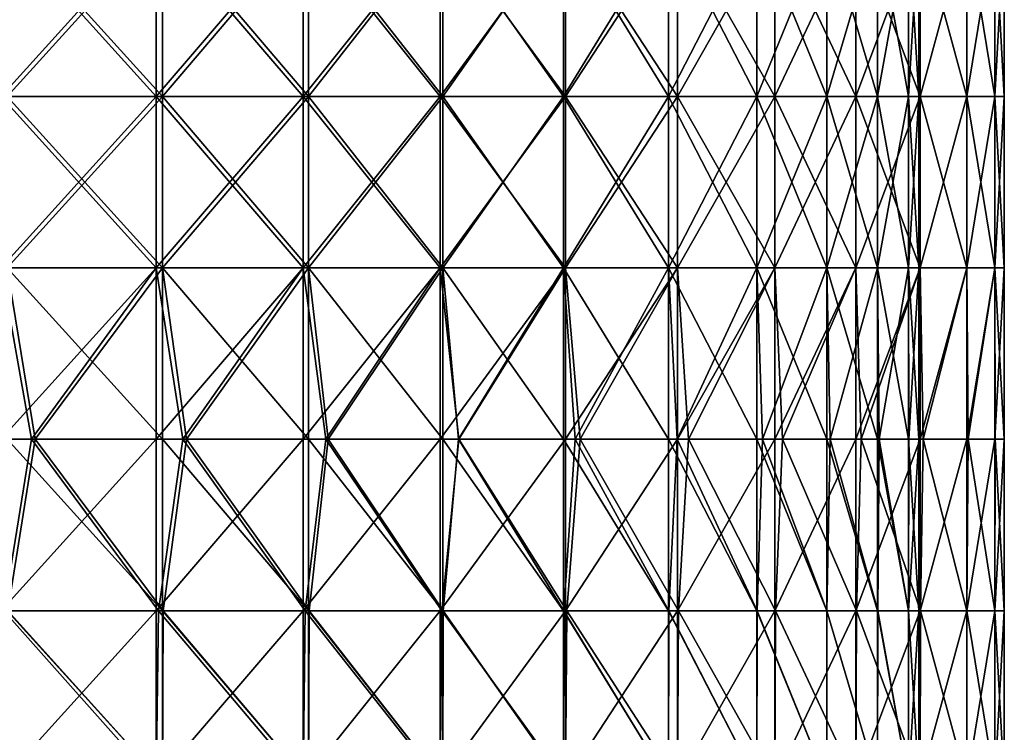
# Model space of a CAD drawing. Units: millimetres. Extents: x -35 to 35, y -754 to 140.
# Drawn here: x 12 to 35, y -62 to -46 of the extents above; entities that cross this region are included whole.
import ezdxf

# ---------------------------------------------------------------- set-up
doc = ezdxf.new("R2010")
doc.units = ezdxf.units.MM
doc.header["$LTSCALE"] = 6.378026
for name, color, linetype in [('3', 7, 'CONTINUOUS'), ('4', 7, 'CONTINUOUS'), ('5', 7, 'CONTINUOUS'), ('6', 7, 'CONTINUOUS')]:
    doc.layers.add(name, color=color, linetype=linetype)

msp = doc.modelspace()

# ---------------------------------------------------------------- linework, layer by layer
at = {"layer": '3', "color": 7, "linetype": 'CONTINUOUS', "true_color": 0xaab4c3}
for points in [[(15.186, -47.412, -31.534), (11.56, -47.412, -33.036), (15.186, -43.408, -31.534), (15.186, -47.412, -31.534)], [(15.186, -43.408, -31.534), (11.56, -47.412, -33.036), (11.56, -43.408, -33.036), (15.186, -43.408, -31.534)], [(18.621, -47.412, -29.635), (15.186, -47.412, -31.534), (18.621, -43.408, -29.635), (18.621, -47.412, -29.635)], [(18.621, -43.408, -29.635), (15.186, -47.412, -31.534), (15.186, -43.408, -31.534), (18.621, -43.408, -29.635)], [(21.822, -47.412, -27.364), (18.621, -47.412, -29.635), (21.822, -43.408, -27.364), (21.822, -47.412, -27.364)], [(21.822, -43.408, -27.364), (18.621, -47.412, -29.635), (18.621, -43.408, -29.635), (21.822, -43.408, -27.364)], [(24.749, -47.412, -24.749), (21.822, -47.412, -27.364), (24.749, -43.408, -24.749), (24.749, -47.412, -24.749)], [(24.749, -43.408, -24.749), (21.822, -47.412, -27.364), (21.822, -43.408, -27.364), (24.749, -43.408, -24.749)], [(27.364, -47.412, -21.822), (24.749, -47.412, -24.749), (27.364, -43.408, -21.822), (27.364, -47.412, -21.822)], [(27.364, -43.408, -21.822), (24.749, -47.412, -24.749), (24.749, -43.408, -24.749), (27.364, -43.408, -21.822)], [(29.635, -47.412, -18.621), (27.364, -47.412, -21.822), (29.635, -43.408, -18.621), (29.635, -47.412, -18.621)], [(29.635, -43.408, -18.621), (27.364, -47.412, -21.822), (27.364, -43.408, -21.822), (29.635, -43.408, -18.621)], [(31.534, -47.412, -15.186), (29.635, -47.412, -18.621), (31.534, -43.408, -15.186), (31.534, -47.412, -15.186)], [(31.534, -43.408, -15.186), (29.635, -47.412, -18.621), (29.635, -43.408, -18.621), (31.534, -43.408, -15.186)], [(33.036, -47.412, -11.56), (31.534, -47.412, -15.186), (33.036, -43.408, -11.56), (33.036, -47.412, -11.56)], [(33.036, -43.408, -11.56), (31.534, -47.412, -15.186), (31.534, -43.408, -15.186), (33.036, -43.408, -11.56)], [(34.122, -47.412, -7.788), (33.036, -47.412, -11.56), (34.122, -43.408, -7.788), (34.122, -47.412, -7.788)], [(34.122, -43.408, -7.788), (33.036, -47.412, -11.56), (33.036, -43.408, -11.56), (34.122, -43.408, -7.788)], [(34.78, -47.412, -3.919), (34.122, -47.412, -7.788), (34.78, -43.408, -3.919), (34.78, -47.412, -3.919)], [(34.78, -43.408, -3.919), (34.122, -47.412, -7.788), (34.122, -43.408, -7.788), (34.78, -43.408, -3.919)], [(35, -47.412), (34.78, -47.412, -3.919), (35, -43.408), (35, -47.412)], [(35, -43.408), (34.78, -47.412, -3.919), (34.78, -43.408, -3.919), (35, -43.408)], [(15.186, -51.416, -31.534), (11.56, -51.416, -33.036), (15.186, -47.412, -31.534), (15.186, -51.416, -31.534)], [(15.186, -47.412, -31.534), (11.56, -51.416, -33.036), (11.56, -47.412, -33.036), (15.186, -47.412, -31.534)], [(18.621, -51.416, -29.635), (15.186, -51.416, -31.534), (18.621, -47.412, -29.635), (18.621, -51.416, -29.635)], [(18.621, -47.412, -29.635), (15.186, -51.416, -31.534), (15.186, -47.412, -31.534), (18.621, -47.412, -29.635)], [(21.822, -51.416, -27.364), (18.621, -51.416, -29.635), (21.822, -47.412, -27.364), (21.822, -51.416, -27.364)], [(21.822, -47.412, -27.364), (18.621, -51.416, -29.635), (18.621, -47.412, -29.635), (21.822, -47.412, -27.364)], [(24.749, -51.416, -24.749), (21.822, -51.416, -27.364), (24.749, -47.412, -24.749), (24.749, -51.416, -24.749)], [(24.749, -47.412, -24.749), (21.822, -51.416, -27.364), (21.822, -47.412, -27.364), (24.749, -47.412, -24.749)], [(27.364, -51.416, -21.822), (24.749, -51.416, -24.749), (27.364, -47.412, -21.822), (27.364, -51.416, -21.822)], [(27.364, -47.412, -21.822), (24.749, -51.416, -24.749), (24.749, -47.412, -24.749), (27.364, -47.412, -21.822)], [(29.635, -51.416, -18.621), (27.364, -51.416, -21.822), (29.635, -47.412, -18.621), (29.635, -51.416, -18.621)], [(29.635, -47.412, -18.621), (27.364, -51.416, -21.822), (27.364, -47.412, -21.822), (29.635, -47.412, -18.621)], [(31.534, -51.416, -15.186), (29.635, -51.416, -18.621), (31.534, -47.412, -15.186), (31.534, -51.416, -15.186)], [(31.534, -47.412, -15.186), (29.635, -51.416, -18.621), (29.635, -47.412, -18.621), (31.534, -47.412, -15.186)], [(33.036, -51.416, -11.56), (31.534, -51.416, -15.186), (33.036, -47.412, -11.56), (33.036, -51.416, -11.56)], [(33.036, -47.412, -11.56), (31.534, -51.416, -15.186), (31.534, -47.412, -15.186), (33.036, -47.412, -11.56)], [(34.122, -51.416, -7.788), (33.036, -51.416, -11.56), (34.122, -47.412, -7.788), (34.122, -51.416, -7.788)], [(34.122, -47.412, -7.788), (33.036, -51.416, -11.56), (33.036, -47.412, -11.56), (34.122, -47.412, -7.788)], [(34.78, -51.416, -3.919), (34.122, -51.416, -7.788), (34.78, -47.412, -3.919), (34.78, -51.416, -3.919)], [(34.78, -47.412, -3.919), (34.122, -51.416, -7.788), (34.122, -47.412, -7.788), (34.78, -47.412, -3.919)], [(35, -51.416), (34.78, -51.416, -3.919), (35, -47.412), (35, -51.416)], [(35, -47.412), (34.78, -51.416, -3.919), (34.78, -47.412, -3.919), (35, -47.412)], [(15.186, -55.42, -31.534), (11.56, -55.42, -33.036), (15.186, -51.416, -31.534), (15.186, -55.42, -31.534)], [(15.186, -51.416, -31.534), (11.56, -55.42, -33.036), (11.56, -51.416, -33.036), (15.186, -51.416, -31.534)], [(18.621, -55.42, -29.635), (15.186, -55.42, -31.534), (18.621, -51.416, -29.635), (18.621, -55.42, -29.635)], [(18.621, -51.416, -29.635), (15.186, -55.42, -31.534), (15.186, -51.416, -31.534), (18.621, -51.416, -29.635)], [(21.822, -55.42, -27.364), (18.621, -55.42, -29.635), (21.822, -51.416, -27.364), (21.822, -55.42, -27.364)], [(21.822, -51.416, -27.364), (18.621, -55.42, -29.635), (18.621, -51.416, -29.635), (21.822, -51.416, -27.364)], [(24.749, -55.42, -24.749), (21.822, -55.42, -27.364), (24.749, -51.416, -24.749), (24.749, -55.42, -24.749)], [(24.749, -51.416, -24.749), (21.822, -55.42, -27.364), (21.822, -51.416, -27.364), (24.749, -51.416, -24.749)], [(27.364, -55.42, -21.822), (24.749, -55.42, -24.749), (27.364, -51.416, -21.822), (27.364, -55.42, -21.822)], [(27.364, -51.416, -21.822), (24.749, -55.42, -24.749), (24.749, -51.416, -24.749), (27.364, -51.416, -21.822)], [(29.635, -55.42, -18.621), (27.364, -55.42, -21.822), (29.635, -51.416, -18.621), (29.635, -55.42, -18.621)], [(29.635, -51.416, -18.621), (27.364, -55.42, -21.822), (27.364, -51.416, -21.822), (29.635, -51.416, -18.621)], [(31.534, -55.42, -15.186), (29.635, -55.42, -18.621), (31.534, -51.416, -15.186), (31.534, -55.42, -15.186)], [(31.534, -51.416, -15.186), (29.635, -55.42, -18.621), (29.635, -51.416, -18.621), (31.534, -51.416, -15.186)], [(33.036, -55.42, -11.56), (31.534, -55.42, -15.186), (33.036, -51.416, -11.56), (33.036, -55.42, -11.56)], [(33.036, -51.416, -11.56), (31.534, -55.42, -15.186), (31.534, -51.416, -15.186), (33.036, -51.416, -11.56)], [(34.122, -55.42, -7.788), (33.036, -55.42, -11.56), (34.122, -51.416, -7.788), (34.122, -55.42, -7.788)], [(34.122, -51.416, -7.788), (33.036, -55.42, -11.56), (33.036, -51.416, -11.56), (34.122, -51.416, -7.788)], [(34.78, -55.42, -3.919), (34.122, -55.42, -7.788), (34.78, -51.416, -3.919), (34.78, -55.42, -3.919)], [(34.78, -51.416, -3.919), (34.122, -55.42, -7.788), (34.122, -51.416, -7.788), (34.78, -51.416, -3.919)], [(35, -55.42), (34.78, -55.42, -3.919), (35, -51.416), (35, -55.42)], [(35, -51.416), (34.78, -55.42, -3.919), (34.78, -51.416, -3.919), (35, -51.416)], [(15.186, -59.424, -31.534), (11.56, -59.424, -33.036), (15.186, -55.42, -31.534), (15.186, -59.424, -31.534)], [(15.186, -55.42, -31.534), (11.56, -59.424, -33.036), (11.56, -55.42, -33.036), (15.186, -55.42, -31.534)], [(18.621, -59.424, -29.635), (15.186, -59.424, -31.534), (18.621, -55.42, -29.635), (18.621, -59.424, -29.635)], [(18.621, -55.42, -29.635), (15.186, -59.424, -31.534), (15.186, -55.42, -31.534), (18.621, -55.42, -29.635)], [(21.822, -59.424, -27.364), (18.621, -59.424, -29.635), (21.822, -55.42, -27.364), (21.822, -59.424, -27.364)], [(21.822, -55.42, -27.364), (18.621, -59.424, -29.635), (18.621, -55.42, -29.635), (21.822, -55.42, -27.364)], [(24.749, -59.424, -24.749), (21.822, -59.424, -27.364), (24.749, -55.42, -24.749), (24.749, -59.424, -24.749)], [(24.749, -55.42, -24.749), (21.822, -59.424, -27.364), (21.822, -55.42, -27.364), (24.749, -55.42, -24.749)], [(27.364, -59.424, -21.822), (24.749, -59.424, -24.749), (27.364, -55.42, -21.822), (27.364, -59.424, -21.822)], [(27.364, -55.42, -21.822), (24.749, -59.424, -24.749), (24.749, -55.42, -24.749), (27.364, -55.42, -21.822)], [(29.635, -59.424, -18.621), (27.364, -59.424, -21.822), (29.635, -55.42, -18.621), (29.635, -59.424, -18.621)], [(29.635, -55.42, -18.621), (27.364, -59.424, -21.822), (27.364, -55.42, -21.822), (29.635, -55.42, -18.621)], [(31.534, -59.424, -15.186), (29.635, -59.424, -18.621), (31.534, -55.42, -15.186), (31.534, -59.424, -15.186)], [(31.534, -55.42, -15.186), (29.635, -59.424, -18.621), (29.635, -55.42, -18.621), (31.534, -55.42, -15.186)], [(33.036, -59.424, -11.56), (31.534, -59.424, -15.186), (33.036, -55.42, -11.56), (33.036, -59.424, -11.56)], [(33.036, -55.42, -11.56), (31.534, -59.424, -15.186), (31.534, -55.42, -15.186), (33.036, -55.42, -11.56)], [(34.122, -59.424, -7.788), (33.036, -59.424, -11.56), (34.122, -55.42, -7.788), (34.122, -59.424, -7.788)], [(34.122, -55.42, -7.788), (33.036, -59.424, -11.56), (33.036, -55.42, -11.56), (34.122, -55.42, -7.788)], [(34.78, -59.424, -3.919), (34.122, -59.424, -7.788), (34.78, -55.42, -3.919), (34.78, -59.424, -3.919)], [(34.78, -55.42, -3.919), (34.122, -59.424, -7.788), (34.122, -55.42, -7.788), (34.78, -55.42, -3.919)], [(35, -59.424), (34.78, -59.424, -3.919), (35, -55.42), (35, -59.424)], [(35, -55.42), (34.78, -59.424, -3.919), (34.78, -55.42, -3.919), (35, -55.42)], [(15.186, -63.428, -31.534), (11.56, -63.428, -33.036), (15.186, -59.424, -31.534), (15.186, -63.428, -31.534)], [(15.186, -59.424, -31.534), (11.56, -63.428, -33.036), (11.56, -59.424, -33.036), (15.186, -59.424, -31.534)], [(18.621, -63.428, -29.635), (15.186, -63.428, -31.534), (18.621, -59.424, -29.635), (18.621, -63.428, -29.635)], [(18.621, -59.424, -29.635), (15.186, -63.428, -31.534), (15.186, -59.424, -31.534), (18.621, -59.424, -29.635)], [(21.822, -63.428, -27.364), (18.621, -63.428, -29.635), (21.822, -59.424, -27.364), (21.822, -63.428, -27.364)], [(21.822, -59.424, -27.364), (18.621, -63.428, -29.635), (18.621, -59.424, -29.635), (21.822, -59.424, -27.364)], [(24.749, -63.428, -24.749), (21.822, -63.428, -27.364), (24.749, -59.424, -24.749), (24.749, -63.428, -24.749)], [(24.749, -59.424, -24.749), (21.822, -63.428, -27.364), (21.822, -59.424, -27.364), (24.749, -59.424, -24.749)], [(27.364, -63.428, -21.822), (24.749, -63.428, -24.749), (27.364, -59.424, -21.822), (27.364, -63.428, -21.822)], [(27.364, -59.424, -21.822), (24.749, -63.428, -24.749), (24.749, -59.424, -24.749), (27.364, -59.424, -21.822)], [(29.635, -63.428, -18.621), (27.364, -63.428, -21.822), (29.635, -59.424, -18.621), (29.635, -63.428, -18.621)], [(29.635, -59.424, -18.621), (27.364, -63.428, -21.822), (27.364, -59.424, -21.822), (29.635, -59.424, -18.621)], [(31.534, -63.428, -15.186), (29.635, -63.428, -18.621), (31.534, -59.424, -15.186), (31.534, -63.428, -15.186)], [(31.534, -59.424, -15.186), (29.635, -63.428, -18.621), (29.635, -59.424, -18.621), (31.534, -59.424, -15.186)], [(33.036, -63.428, -11.56), (31.534, -63.428, -15.186), (33.036, -59.424, -11.56), (33.036, -63.428, -11.56)], [(33.036, -59.424, -11.56), (31.534, -63.428, -15.186), (31.534, -59.424, -15.186), (33.036, -59.424, -11.56)], [(34.122, -63.428, -7.788), (33.036, -63.428, -11.56), (34.122, -59.424, -7.788), (34.122, -63.428, -7.788)], [(34.122, -59.424, -7.788), (33.036, -63.428, -11.56), (33.036, -59.424, -11.56), (34.122, -59.424, -7.788)], [(34.78, -63.428, -3.919), (34.122, -63.428, -7.788), (34.78, -59.424, -3.919), (34.78, -63.428, -3.919)], [(34.78, -59.424, -3.919), (34.122, -63.428, -7.788), (34.122, -59.424, -7.788), (34.78, -59.424, -3.919)], [(35, -63.428), (34.78, -63.428, -3.919), (35, -59.424), (35, -63.428)], [(35, -59.424), (34.78, -63.428, -3.919), (34.78, -59.424, -3.919), (35, -59.424)]]:
    msp.add_3dface(points, dxfattribs=at)
at = {"layer": '4', "color": 7, "linetype": 'CONTINUOUS', "true_color": 0xaab4c3}
for points in [[(11.56, -47.412, 33.036), (15.186, -47.412, 31.534), (11.56, -43.408, 33.036), (11.56, -47.412, 33.036)], [(11.56, -43.408, 33.036), (15.186, -47.412, 31.534), (15.186, -43.408, 31.534), (11.56, -43.408, 33.036)], [(15.186, -47.412, 31.534), (18.621, -47.412, 29.635), (15.186, -43.408, 31.534), (15.186, -47.412, 31.534)], [(15.186, -43.408, 31.534), (18.621, -47.412, 29.635), (18.621, -43.408, 29.635), (15.186, -43.408, 31.534)], [(18.621, -47.412, 29.635), (21.822, -47.412, 27.364), (18.621, -43.408, 29.635), (18.621, -47.412, 29.635)], [(18.621, -43.408, 29.635), (21.822, -47.412, 27.364), (21.822, -43.408, 27.364), (18.621, -43.408, 29.635)], [(21.822, -47.412, 27.364), (24.749, -47.412, 24.749), (21.822, -43.408, 27.364), (21.822, -47.412, 27.364)], [(21.822, -43.408, 27.364), (24.749, -47.412, 24.749), (24.749, -43.408, 24.749), (21.822, -43.408, 27.364)], [(24.749, -47.412, 24.749), (27.364, -47.412, 21.822), (24.749, -43.408, 24.749), (24.749, -47.412, 24.749)], [(24.749, -43.408, 24.749), (27.364, -47.412, 21.822), (27.364, -43.408, 21.822), (24.749, -43.408, 24.749)], [(27.364, -47.412, 21.822), (29.635, -47.412, 18.621), (27.364, -43.408, 21.822), (27.364, -47.412, 21.822)], [(27.364, -43.408, 21.822), (29.635, -47.412, 18.621), (29.635, -43.408, 18.621), (27.364, -43.408, 21.822)], [(29.635, -47.412, 18.621), (31.534, -47.412, 15.186), (29.635, -43.408, 18.621), (29.635, -47.412, 18.621)], [(29.635, -43.408, 18.621), (31.534, -47.412, 15.186), (31.534, -43.408, 15.186), (29.635, -43.408, 18.621)], [(31.534, -47.412, 15.186), (33.036, -47.412, 11.56), (31.534, -43.408, 15.186), (31.534, -47.412, 15.186)], [(31.534, -43.408, 15.186), (33.036, -47.412, 11.56), (33.036, -43.408, 11.56), (31.534, -43.408, 15.186)], [(33.036, -47.412, 11.56), (34.122, -47.412, 7.788), (33.036, -43.408, 11.56), (33.036, -47.412, 11.56)], [(33.036, -43.408, 11.56), (34.122, -47.412, 7.788), (34.122, -43.408, 7.788), (33.036, -43.408, 11.56)], [(34.122, -47.412, 7.788), (34.78, -47.412, 3.919), (34.122, -43.408, 7.788), (34.122, -47.412, 7.788)], [(34.122, -43.408, 7.788), (34.78, -47.412, 3.919), (34.78, -43.408, 3.919), (34.122, -43.408, 7.788)], [(35, -47.412), (35, -43.408), (34.78, -43.408, 3.919), (35, -47.412)], [(34.78, -47.412, 3.919), (35, -47.412), (34.78, -43.408, 3.919), (34.78, -47.412, 3.919)], [(11.56, -51.416, 33.036), (15.186, -51.416, 31.534), (11.56, -47.412, 33.036), (11.56, -51.416, 33.036)], [(11.56, -47.412, 33.036), (15.186, -51.416, 31.534), (15.186, -47.412, 31.534), (11.56, -47.412, 33.036)], [(15.186, -51.416, 31.534), (18.621, -51.416, 29.635), (15.186, -47.412, 31.534), (15.186, -51.416, 31.534)], [(15.186, -47.412, 31.534), (18.621, -51.416, 29.635), (18.621, -47.412, 29.635), (15.186, -47.412, 31.534)], [(18.621, -51.416, 29.635), (21.822, -51.416, 27.364), (18.621, -47.412, 29.635), (18.621, -51.416, 29.635)], [(18.621, -47.412, 29.635), (21.822, -51.416, 27.364), (21.822, -47.412, 27.364), (18.621, -47.412, 29.635)], [(21.822, -51.416, 27.364), (24.749, -51.416, 24.749), (21.822, -47.412, 27.364), (21.822, -51.416, 27.364)], [(21.822, -47.412, 27.364), (24.749, -51.416, 24.749), (24.749, -47.412, 24.749), (21.822, -47.412, 27.364)], [(24.749, -51.416, 24.749), (27.364, -51.416, 21.822), (24.749, -47.412, 24.749), (24.749, -51.416, 24.749)], [(24.749, -47.412, 24.749), (27.364, -51.416, 21.822), (27.364, -47.412, 21.822), (24.749, -47.412, 24.749)], [(27.364, -51.416, 21.822), (29.635, -51.416, 18.621), (27.364, -47.412, 21.822), (27.364, -51.416, 21.822)], [(27.364, -47.412, 21.822), (29.635, -51.416, 18.621), (29.635, -47.412, 18.621), (27.364, -47.412, 21.822)], [(29.635, -51.416, 18.621), (31.534, -51.416, 15.186), (29.635, -47.412, 18.621), (29.635, -51.416, 18.621)], [(29.635, -47.412, 18.621), (31.534, -51.416, 15.186), (31.534, -47.412, 15.186), (29.635, -47.412, 18.621)], [(31.534, -51.416, 15.186), (33.036, -51.416, 11.56), (31.534, -47.412, 15.186), (31.534, -51.416, 15.186)], [(31.534, -47.412, 15.186), (33.036, -51.416, 11.56), (33.036, -47.412, 11.56), (31.534, -47.412, 15.186)], [(33.036, -51.416, 11.56), (34.122, -51.416, 7.788), (33.036, -47.412, 11.56), (33.036, -51.416, 11.56)], [(33.036, -47.412, 11.56), (34.122, -51.416, 7.788), (34.122, -47.412, 7.788), (33.036, -47.412, 11.56)], [(34.122, -51.416, 7.788), (34.78, -51.416, 3.919), (34.122, -47.412, 7.788), (34.122, -51.416, 7.788)], [(34.122, -47.412, 7.788), (34.78, -51.416, 3.919), (34.78, -47.412, 3.919), (34.122, -47.412, 7.788)], [(35, -51.416), (35, -47.412), (34.78, -47.412, 3.919), (35, -51.416)], [(34.78, -51.416, 3.919), (35, -51.416), (34.78, -47.412, 3.919), (34.78, -51.416, 3.919)], [(12.275, -55.42, 32.777), (11.56, -51.416, 33.036), (8.595, -55.42, 33.928), (12.275, -55.42, 32.777)], [(15.186, -51.416, 31.534), (11.56, -51.416, 33.036), (12.275, -55.42, 32.777), (15.186, -51.416, 31.534)], [(15.806, -55.42, 31.228), (15.186, -51.416, 31.534), (12.275, -55.42, 32.777), (15.806, -55.42, 31.228)], [(18.621, -51.416, 29.635), (15.186, -51.416, 31.534), (15.806, -55.42, 31.228), (18.621, -51.416, 29.635)], [(19.145, -55.42, 29.3), (18.621, -51.416, 29.635), (15.806, -55.42, 31.228), (19.145, -55.42, 29.3)], [(21.822, -51.416, 27.364), (18.621, -51.416, 29.635), (19.145, -55.42, 29.3), (21.822, -51.416, 27.364)], [(22.252, -55.42, 27.016), (21.822, -51.416, 27.364), (19.145, -55.42, 29.3), (22.252, -55.42, 27.016)], [(24.749, -51.416, 24.749), (21.822, -51.416, 27.364), (22.252, -55.42, 27.016), (24.749, -51.416, 24.749)], [(25.089, -55.42, 24.404), (24.749, -51.416, 24.749), (22.252, -55.42, 27.016), (25.089, -55.42, 24.404)], [(27.364, -51.416, 21.822), (24.749, -51.416, 24.749), (25.089, -55.42, 24.404), (27.364, -51.416, 21.822)], [(27.621, -55.42, 21.496), (27.364, -51.416, 21.822), (25.089, -55.42, 24.404), (27.621, -55.42, 21.496)], [(29.635, -51.416, 18.621), (27.364, -51.416, 21.822), (27.621, -55.42, 21.496), (29.635, -51.416, 18.621)], [(29.818, -55.42, 18.328), (29.635, -51.416, 18.621), (27.621, -55.42, 21.496), (29.818, -55.42, 18.328)], [(31.534, -51.416, 15.186), (29.635, -51.416, 18.621), (29.818, -55.42, 18.328), (31.534, -51.416, 15.186)], [(31.653, -55.42, 14.936), (31.534, -51.416, 15.186), (29.818, -55.42, 18.328), (31.653, -55.42, 14.936)], [(33.036, -51.416, 11.56), (31.534, -51.416, 15.186), (31.653, -55.42, 14.936), (33.036, -51.416, 11.56)], [(33.104, -55.42, 11.364), (33.036, -51.416, 11.56), (31.653, -55.42, 14.936), (33.104, -55.42, 11.364)], [(34.122, -51.416, 7.788), (33.036, -51.416, 11.56), (33.104, -55.42, 11.364), (34.122, -51.416, 7.788)], [(34.153, -55.42, 7.653), (34.122, -51.416, 7.788), (33.104, -55.42, 11.364), (34.153, -55.42, 7.653)], [(34.78, -51.416, 3.919), (34.122, -51.416, 7.788), (34.153, -55.42, 7.653), (34.78, -51.416, 3.919)], [(34.788, -55.42, 3.85), (34.78, -51.416, 3.919), (34.153, -55.42, 7.653), (34.788, -55.42, 3.85)], [(35, -55.42), (35, -51.416), (34.78, -51.416, 3.919), (35, -55.42)], [(35, -55.42), (34.78, -51.416, 3.919), (34.788, -55.42, 3.85), (35, -55.42)], [(11.623, -59.424, 33.014), (12.275, -55.42, 32.777), (8.595, -55.42, 33.928), (11.623, -59.424, 33.014)], [(11.623, -59.424, 33.014), (15.241, -59.424, 31.507), (12.275, -55.42, 32.777), (11.623, -59.424, 33.014)], [(15.241, -59.424, 31.507), (15.806, -55.42, 31.228), (12.275, -55.42, 32.777), (15.241, -59.424, 31.507)], [(15.241, -59.424, 31.507), (18.668, -59.424, 29.606), (15.806, -55.42, 31.228), (15.241, -59.424, 31.507)], [(18.668, -59.424, 29.606), (19.145, -55.42, 29.3), (15.806, -55.42, 31.228), (18.668, -59.424, 29.606)], [(18.668, -59.424, 29.606), (21.86, -59.424, 27.334), (19.145, -55.42, 29.3), (18.668, -59.424, 29.606)], [(21.86, -59.424, 27.334), (22.252, -55.42, 27.016), (19.145, -55.42, 29.3), (21.86, -59.424, 27.334)], [(21.86, -59.424, 27.334), (24.779, -59.424, 24.719), (22.252, -55.42, 27.016), (21.86, -59.424, 27.334)], [(24.779, -59.424, 24.719), (25.089, -55.42, 24.404), (22.252, -55.42, 27.016), (24.779, -59.424, 24.719)], [(24.779, -59.424, 24.719), (27.387, -59.424, 21.794), (25.089, -55.42, 24.404), (24.779, -59.424, 24.719)], [(27.387, -59.424, 21.794), (27.621, -55.42, 21.496), (25.089, -55.42, 24.404), (27.387, -59.424, 21.794)], [(27.387, -59.424, 21.794), (29.652, -59.424, 18.595), (27.621, -55.42, 21.496), (27.387, -59.424, 21.794)], [(29.652, -59.424, 18.595), (29.818, -55.42, 18.328), (27.621, -55.42, 21.496), (29.652, -59.424, 18.595)], [(29.652, -59.424, 18.595), (31.544, -59.424, 15.164), (29.818, -55.42, 18.328), (29.652, -59.424, 18.595)], [(31.544, -59.424, 15.164), (31.653, -55.42, 14.936), (29.818, -55.42, 18.328), (31.544, -59.424, 15.164)], [(31.544, -59.424, 15.164), (33.042, -59.424, 11.543), (31.653, -55.42, 14.936), (31.544, -59.424, 15.164)], [(33.042, -59.424, 11.543), (33.104, -55.42, 11.364), (31.653, -55.42, 14.936), (33.042, -59.424, 11.543)], [(33.042, -59.424, 11.543), (34.125, -59.424, 7.776), (33.104, -55.42, 11.364), (33.042, -59.424, 11.543)], [(34.125, -59.424, 7.776), (34.153, -55.42, 7.653), (33.104, -55.42, 11.364), (34.125, -59.424, 7.776)], [(34.125, -59.424, 7.776), (34.781, -59.424, 3.913), (34.153, -55.42, 7.653), (34.125, -59.424, 7.776)], [(34.781, -59.424, 3.913), (34.788, -55.42, 3.85), (34.153, -55.42, 7.653), (34.781, -59.424, 3.913)], [(34.781, -59.424, 3.913), (35, -59.424), (34.788, -55.42, 3.85), (34.781, -59.424, 3.913)], [(35, -59.424), (35, -55.42), (34.788, -55.42, 3.85), (35, -59.424)], [(11.56, -63.428, 33.036), (15.186, -63.428, 31.534), (11.623, -59.424, 33.014), (11.56, -63.428, 33.036)], [(11.623, -59.424, 33.014), (15.186, -63.428, 31.534), (15.241, -59.424, 31.507), (11.623, -59.424, 33.014)], [(15.186, -63.428, 31.534), (18.621, -63.428, 29.635), (15.241, -59.424, 31.507), (15.186, -63.428, 31.534)], [(15.241, -59.424, 31.507), (18.621, -63.428, 29.635), (18.668, -59.424, 29.606), (15.241, -59.424, 31.507)], [(18.621, -63.428, 29.635), (21.822, -63.428, 27.364), (18.668, -59.424, 29.606), (18.621, -63.428, 29.635)], [(18.668, -59.424, 29.606), (21.822, -63.428, 27.364), (21.86, -59.424, 27.334), (18.668, -59.424, 29.606)], [(21.822, -63.428, 27.364), (24.749, -63.428, 24.749), (21.86, -59.424, 27.334), (21.822, -63.428, 27.364)], [(21.86, -59.424, 27.334), (24.749, -63.428, 24.749), (24.779, -59.424, 24.719), (21.86, -59.424, 27.334)], [(24.749, -63.428, 24.749), (27.364, -63.428, 21.822), (24.779, -59.424, 24.719), (24.749, -63.428, 24.749)], [(24.779, -59.424, 24.719), (27.364, -63.428, 21.822), (27.387, -59.424, 21.794), (24.779, -59.424, 24.719)], [(27.364, -63.428, 21.822), (29.635, -63.428, 18.621), (27.387, -59.424, 21.794), (27.364, -63.428, 21.822)], [(27.387, -59.424, 21.794), (29.635, -63.428, 18.621), (29.652, -59.424, 18.595), (27.387, -59.424, 21.794)], [(29.635, -63.428, 18.621), (31.534, -63.428, 15.186), (29.652, -59.424, 18.595), (29.635, -63.428, 18.621)], [(29.652, -59.424, 18.595), (31.534, -63.428, 15.186), (31.544, -59.424, 15.164), (29.652, -59.424, 18.595)], [(31.534, -63.428, 15.186), (33.036, -63.428, 11.56), (31.544, -59.424, 15.164), (31.534, -63.428, 15.186)], [(31.544, -59.424, 15.164), (33.036, -63.428, 11.56), (33.042, -59.424, 11.543), (31.544, -59.424, 15.164)], [(33.036, -63.428, 11.56), (34.122, -63.428, 7.788), (33.042, -59.424, 11.543), (33.036, -63.428, 11.56)], [(33.042, -59.424, 11.543), (34.122, -63.428, 7.788), (34.125, -59.424, 7.776), (33.042, -59.424, 11.543)], [(34.122, -63.428, 7.788), (34.78, -63.428, 3.919), (34.125, -59.424, 7.776), (34.122, -63.428, 7.788)], [(34.125, -59.424, 7.776), (34.78, -63.428, 3.919), (34.781, -59.424, 3.913), (34.125, -59.424, 7.776)], [(34.78, -63.428, 3.919), (35, -63.428), (34.781, -59.424, 3.913), (34.78, -63.428, 3.919)], [(35, -63.428), (35, -59.424), (34.781, -59.424, 3.913), (35, -63.428)]]:
    msp.add_3dface(points, dxfattribs=at)
at = {"layer": '5', "color": 7, "linetype": 'CONTINUOUS', "true_color": 0xaab4c3}
for points in [[(15.336, -47.412, 29.22), (11.702, -47.412, 30.856), (15.336, -43.408, 29.22), (15.336, -47.412, 29.22)], [(15.336, -43.408, 29.22), (11.702, -47.412, 30.856), (11.702, -43.408, 30.856), (15.336, -43.408, 29.22)], [(18.746, -47.412, 27.158), (15.336, -47.412, 29.22), (18.746, -43.408, 27.158), (18.746, -47.412, 27.158)], [(18.746, -43.408, 27.158), (15.336, -47.412, 29.22), (15.336, -43.408, 29.22), (18.746, -43.408, 27.158)], [(21.883, -47.412, 24.701), (18.746, -47.412, 27.158), (21.883, -43.408, 24.701), (21.883, -47.412, 24.701)], [(21.883, -43.408, 24.701), (18.746, -47.412, 27.158), (18.746, -43.408, 27.158), (21.883, -43.408, 24.701)], [(24.701, -47.412, 21.883), (21.883, -47.412, 24.701), (24.701, -43.408, 21.883), (24.701, -47.412, 21.883)], [(24.701, -43.408, 21.883), (21.883, -47.412, 24.701), (21.883, -43.408, 24.701), (24.701, -43.408, 21.883)], [(27.158, -47.412, 18.746), (24.701, -47.412, 21.883), (27.158, -43.408, 18.746), (27.158, -47.412, 18.746)], [(27.158, -43.408, 18.746), (24.701, -47.412, 21.883), (24.701, -43.408, 21.883), (27.158, -43.408, 18.746)], [(29.22, -47.412, 15.336), (27.158, -47.412, 18.746), (29.22, -43.408, 15.336), (29.22, -47.412, 15.336)], [(29.22, -43.408, 15.336), (27.158, -47.412, 18.746), (27.158, -43.408, 18.746), (29.22, -43.408, 15.336)], [(30.856, -47.412, 11.702), (29.22, -47.412, 15.336), (30.856, -43.408, 11.702), (30.856, -47.412, 11.702)], [(30.856, -43.408, 11.702), (29.22, -47.412, 15.336), (29.22, -43.408, 15.336), (30.856, -43.408, 11.702)], [(32.041, -47.412, 7.897), (30.856, -47.412, 11.702), (32.041, -43.408, 7.897), (32.041, -47.412, 7.897)], [(32.041, -43.408, 7.897), (30.856, -47.412, 11.702), (30.856, -43.408, 11.702), (32.041, -43.408, 7.897)], [(32.759, -47.412, 3.978), (32.041, -47.412, 7.897), (32.759, -43.408, 3.978), (32.759, -47.412, 3.978)], [(32.759, -43.408, 3.978), (32.041, -47.412, 7.897), (32.041, -43.408, 7.897), (32.759, -43.408, 3.978)], [(33, -47.412), (32.759, -47.412, 3.978), (33, -43.408), (33, -47.412)], [(33, -43.408), (32.759, -47.412, 3.978), (32.759, -43.408, 3.978), (33, -43.408)], [(15.336, -51.416, 29.22), (11.702, -51.416, 30.856), (15.336, -47.412, 29.22), (15.336, -51.416, 29.22)], [(15.336, -47.412, 29.22), (11.702, -51.416, 30.856), (11.702, -47.412, 30.856), (15.336, -47.412, 29.22)], [(18.746, -51.416, 27.158), (15.336, -51.416, 29.22), (18.746, -47.412, 27.158), (18.746, -51.416, 27.158)], [(18.746, -47.412, 27.158), (15.336, -51.416, 29.22), (15.336, -47.412, 29.22), (18.746, -47.412, 27.158)], [(21.883, -51.416, 24.701), (18.746, -51.416, 27.158), (21.883, -47.412, 24.701), (21.883, -51.416, 24.701)], [(21.883, -47.412, 24.701), (18.746, -51.416, 27.158), (18.746, -47.412, 27.158), (21.883, -47.412, 24.701)], [(24.701, -51.416, 21.883), (21.883, -51.416, 24.701), (24.701, -47.412, 21.883), (24.701, -51.416, 21.883)], [(24.701, -47.412, 21.883), (21.883, -51.416, 24.701), (21.883, -47.412, 24.701), (24.701, -47.412, 21.883)], [(27.158, -51.416, 18.746), (24.701, -51.416, 21.883), (27.158, -47.412, 18.746), (27.158, -51.416, 18.746)], [(27.158, -47.412, 18.746), (24.701, -51.416, 21.883), (24.701, -47.412, 21.883), (27.158, -47.412, 18.746)], [(29.22, -51.416, 15.336), (27.158, -51.416, 18.746), (29.22, -47.412, 15.336), (29.22, -51.416, 15.336)], [(29.22, -47.412, 15.336), (27.158, -51.416, 18.746), (27.158, -47.412, 18.746), (29.22, -47.412, 15.336)], [(30.856, -51.416, 11.702), (29.22, -51.416, 15.336), (30.856, -47.412, 11.702), (30.856, -51.416, 11.702)], [(30.856, -47.412, 11.702), (29.22, -51.416, 15.336), (29.22, -47.412, 15.336), (30.856, -47.412, 11.702)], [(32.041, -51.416, 7.897), (30.856, -51.416, 11.702), (32.041, -47.412, 7.897), (32.041, -51.416, 7.897)], [(32.041, -47.412, 7.897), (30.856, -51.416, 11.702), (30.856, -47.412, 11.702), (32.041, -47.412, 7.897)], [(32.759, -51.416, 3.978), (32.041, -51.416, 7.897), (32.759, -47.412, 3.978), (32.759, -51.416, 3.978)], [(32.759, -47.412, 3.978), (32.041, -51.416, 7.897), (32.041, -47.412, 7.897), (32.759, -47.412, 3.978)], [(33, -51.416), (32.759, -51.416, 3.978), (33, -47.412), (33, -51.416)], [(33, -47.412), (32.759, -51.416, 3.978), (32.759, -47.412, 3.978), (33, -47.412)], [(12.354, -55.42, 30.6), (8.643, -55.42, 31.848), (11.702, -51.416, 30.856), (12.354, -55.42, 30.6)], [(15.336, -51.416, 29.22), (12.354, -55.42, 30.6), (11.702, -51.416, 30.856), (15.336, -51.416, 29.22)], [(15.891, -55.42, 28.922), (12.354, -55.42, 30.6), (15.336, -51.416, 29.22), (15.891, -55.42, 28.922)], [(18.746, -51.416, 27.158), (15.891, -55.42, 28.922), (15.336, -51.416, 29.22), (18.746, -51.416, 27.158)], [(19.204, -55.42, 26.836), (15.891, -55.42, 28.922), (18.746, -51.416, 27.158), (19.204, -55.42, 26.836)], [(21.883, -51.416, 24.701), (19.204, -55.42, 26.836), (18.746, -51.416, 27.158), (21.883, -51.416, 24.701)], [(22.247, -55.42, 24.373), (19.204, -55.42, 26.836), (21.883, -51.416, 24.701), (22.247, -55.42, 24.373)], [(24.701, -51.416, 21.883), (22.247, -55.42, 24.373), (21.883, -51.416, 24.701), (24.701, -51.416, 21.883)], [(24.977, -55.42, 21.567), (22.247, -55.42, 24.373), (24.701, -51.416, 21.883), (24.977, -55.42, 21.567)], [(27.158, -51.416, 18.746), (24.977, -55.42, 21.567), (24.701, -51.416, 21.883), (27.158, -51.416, 18.746)], [(27.356, -55.42, 18.457), (24.977, -55.42, 21.567), (27.158, -51.416, 18.746), (27.356, -55.42, 18.457)], [(29.22, -51.416, 15.336), (27.356, -55.42, 18.457), (27.158, -51.416, 18.746), (29.22, -51.416, 15.336)], [(29.349, -55.42, 15.087), (27.356, -55.42, 18.457), (29.22, -51.416, 15.336), (29.349, -55.42, 15.087)], [(30.856, -51.416, 11.702), (29.349, -55.42, 15.087), (29.22, -51.416, 15.336), (30.856, -51.416, 11.702)], [(30.929, -55.42, 11.505), (29.349, -55.42, 15.087), (30.856, -51.416, 11.702), (30.929, -55.42, 11.505)], [(32.041, -51.416, 7.897), (30.929, -55.42, 11.505), (30.856, -51.416, 11.702), (32.041, -51.416, 7.897)], [(32.074, -55.42, 7.761), (30.929, -55.42, 11.505), (32.041, -51.416, 7.897), (32.074, -55.42, 7.761)], [(32.759, -51.416, 3.978), (32.074, -55.42, 7.761), (32.041, -51.416, 7.897), (32.759, -51.416, 3.978)], [(32.768, -55.42, 3.908), (32.074, -55.42, 7.761), (32.759, -51.416, 3.978), (32.768, -55.42, 3.908)], [(33, -51.416), (32.768, -55.42, 3.908), (32.759, -51.416, 3.978), (33, -51.416)], [(33, -55.42), (32.768, -55.42, 3.908), (33, -51.416), (33, -55.42)], [(12.354, -55.42, 30.6), (11.717, -59.424, 30.85), (8.643, -55.42, 31.848), (12.354, -55.42, 30.6)], [(15.349, -59.424, 29.213), (11.717, -59.424, 30.85), (12.354, -55.42, 30.6), (15.349, -59.424, 29.213)], [(15.891, -55.42, 28.922), (15.349, -59.424, 29.213), (12.354, -55.42, 30.6), (15.891, -55.42, 28.922)], [(18.757, -59.424, 27.151), (15.349, -59.424, 29.213), (15.891, -55.42, 28.922), (18.757, -59.424, 27.151)], [(19.204, -55.42, 26.836), (18.757, -59.424, 27.151), (15.891, -55.42, 28.922), (19.204, -55.42, 26.836)], [(21.892, -59.424, 24.693), (18.757, -59.424, 27.151), (19.204, -55.42, 26.836), (21.892, -59.424, 24.693)], [(22.247, -55.42, 24.373), (21.892, -59.424, 24.693), (19.204, -55.42, 26.836), (22.247, -55.42, 24.373)], [(24.707, -59.424, 21.876), (21.892, -59.424, 24.693), (22.247, -55.42, 24.373), (24.707, -59.424, 21.876)], [(24.977, -55.42, 21.567), (24.707, -59.424, 21.876), (22.247, -55.42, 24.373), (24.977, -55.42, 21.567)], [(27.163, -59.424, 18.739), (24.707, -59.424, 21.876), (24.977, -55.42, 21.567), (27.163, -59.424, 18.739)], [(27.356, -55.42, 18.457), (27.163, -59.424, 18.739), (24.977, -55.42, 21.567), (27.356, -55.42, 18.457)], [(29.223, -59.424, 15.33), (27.163, -59.424, 18.739), (27.356, -55.42, 18.457), (29.223, -59.424, 15.33)], [(29.349, -55.42, 15.087), (29.223, -59.424, 15.33), (27.356, -55.42, 18.457), (29.349, -55.42, 15.087)], [(30.857, -59.424, 11.697), (29.223, -59.424, 15.33), (29.349, -55.42, 15.087), (30.857, -59.424, 11.697)], [(30.929, -55.42, 11.505), (30.857, -59.424, 11.697), (29.349, -55.42, 15.087), (30.929, -55.42, 11.505)], [(32.042, -59.424, 7.894), (30.857, -59.424, 11.697), (30.929, -55.42, 11.505), (32.042, -59.424, 7.894)], [(32.074, -55.42, 7.761), (32.042, -59.424, 7.894), (30.929, -55.42, 11.505), (32.074, -55.42, 7.761)], [(32.76, -59.424, 3.976), (32.042, -59.424, 7.894), (32.074, -55.42, 7.761), (32.76, -59.424, 3.976)], [(32.768, -55.42, 3.908), (32.76, -59.424, 3.976), (32.074, -55.42, 7.761), (32.768, -55.42, 3.908)], [(33, -59.424), (32.76, -59.424, 3.976), (33, -55.42), (33, -59.424)], [(33, -55.42), (32.76, -59.424, 3.976), (32.768, -55.42, 3.908), (33, -55.42)], [(15.336, -63.428, 29.22), (11.702, -63.428, 30.856), (11.717, -59.424, 30.85), (15.336, -63.428, 29.22)], [(15.349, -59.424, 29.213), (15.336, -63.428, 29.22), (11.717, -59.424, 30.85), (15.349, -59.424, 29.213)], [(18.746, -63.428, 27.158), (15.336, -63.428, 29.22), (15.349, -59.424, 29.213), (18.746, -63.428, 27.158)], [(18.757, -59.424, 27.151), (18.746, -63.428, 27.158), (15.349, -59.424, 29.213), (18.757, -59.424, 27.151)], [(21.883, -63.428, 24.701), (18.746, -63.428, 27.158), (18.757, -59.424, 27.151), (21.883, -63.428, 24.701)], [(21.892, -59.424, 24.693), (21.883, -63.428, 24.701), (18.757, -59.424, 27.151), (21.892, -59.424, 24.693)], [(24.701, -63.428, 21.883), (21.883, -63.428, 24.701), (21.892, -59.424, 24.693), (24.701, -63.428, 21.883)], [(24.707, -59.424, 21.876), (24.701, -63.428, 21.883), (21.892, -59.424, 24.693), (24.707, -59.424, 21.876)], [(27.158, -63.428, 18.746), (24.701, -63.428, 21.883), (24.707, -59.424, 21.876), (27.158, -63.428, 18.746)], [(27.163, -59.424, 18.739), (27.158, -63.428, 18.746), (24.707, -59.424, 21.876), (27.163, -59.424, 18.739)], [(29.22, -63.428, 15.336), (27.158, -63.428, 18.746), (27.163, -59.424, 18.739), (29.22, -63.428, 15.336)], [(29.223, -59.424, 15.33), (29.22, -63.428, 15.336), (27.163, -59.424, 18.739), (29.223, -59.424, 15.33)], [(30.856, -63.428, 11.702), (29.22, -63.428, 15.336), (29.223, -59.424, 15.33), (30.856, -63.428, 11.702)], [(30.857, -59.424, 11.697), (30.856, -63.428, 11.702), (29.223, -59.424, 15.33), (30.857, -59.424, 11.697)], [(32.041, -63.428, 7.897), (30.856, -63.428, 11.702), (30.857, -59.424, 11.697), (32.041, -63.428, 7.897)], [(32.042, -59.424, 7.894), (32.041, -63.428, 7.897), (30.857, -59.424, 11.697), (32.042, -59.424, 7.894)], [(32.759, -63.428, 3.978), (32.041, -63.428, 7.897), (32.042, -59.424, 7.894), (32.759, -63.428, 3.978)], [(32.76, -59.424, 3.976), (32.759, -63.428, 3.978), (32.042, -59.424, 7.894), (32.76, -59.424, 3.976)], [(33, -63.428), (32.759, -63.428, 3.978), (33, -59.424), (33, -63.428)], [(33, -59.424), (32.759, -63.428, 3.978), (32.76, -59.424, 3.976), (33, -59.424)]]:
    msp.add_3dface(points, dxfattribs=at)
at = {"layer": '6', "color": 7, "linetype": 'CONTINUOUS', "true_color": 0xaab4c3}
for points in [[(11.702, -47.412, -30.856), (15.336, -47.412, -29.22), (11.702, -43.408, -30.856), (11.702, -47.412, -30.856)], [(11.702, -43.408, -30.856), (15.336, -47.412, -29.22), (15.336, -43.408, -29.22), (11.702, -43.408, -30.856)], [(15.336, -47.412, -29.22), (18.746, -47.412, -27.158), (15.336, -43.408, -29.22), (15.336, -47.412, -29.22)], [(15.336, -43.408, -29.22), (18.746, -47.412, -27.158), (18.746, -43.408, -27.158), (15.336, -43.408, -29.22)], [(18.746, -47.412, -27.158), (21.883, -47.412, -24.701), (18.746, -43.408, -27.158), (18.746, -47.412, -27.158)], [(18.746, -43.408, -27.158), (21.883, -47.412, -24.701), (21.883, -43.408, -24.701), (18.746, -43.408, -27.158)], [(21.883, -47.412, -24.701), (24.701, -47.412, -21.883), (21.883, -43.408, -24.701), (21.883, -47.412, -24.701)], [(21.883, -43.408, -24.701), (24.701, -47.412, -21.883), (24.701, -43.408, -21.883), (21.883, -43.408, -24.701)], [(24.701, -47.412, -21.883), (27.158, -47.412, -18.746), (24.701, -43.408, -21.883), (24.701, -47.412, -21.883)], [(24.701, -43.408, -21.883), (27.158, -47.412, -18.746), (27.158, -43.408, -18.746), (24.701, -43.408, -21.883)], [(27.158, -47.412, -18.746), (29.22, -47.412, -15.336), (27.158, -43.408, -18.746), (27.158, -47.412, -18.746)], [(27.158, -43.408, -18.746), (29.22, -47.412, -15.336), (29.22, -43.408, -15.336), (27.158, -43.408, -18.746)], [(29.22, -47.412, -15.336), (30.856, -47.412, -11.702), (29.22, -43.408, -15.336), (29.22, -47.412, -15.336)], [(29.22, -43.408, -15.336), (30.856, -47.412, -11.702), (30.856, -43.408, -11.702), (29.22, -43.408, -15.336)], [(30.856, -47.412, -11.702), (32.041, -47.412, -7.897), (30.856, -43.408, -11.702), (30.856, -47.412, -11.702)], [(30.856, -43.408, -11.702), (32.041, -47.412, -7.897), (32.041, -43.408, -7.897), (30.856, -43.408, -11.702)], [(32.041, -47.412, -7.897), (32.759, -47.412, -3.978), (32.041, -43.408, -7.897), (32.041, -47.412, -7.897)], [(32.041, -43.408, -7.897), (32.759, -47.412, -3.978), (32.759, -43.408, -3.978), (32.041, -43.408, -7.897)], [(33, -47.412), (33, -43.408), (32.759, -43.408, -3.978), (33, -47.412)], [(32.759, -47.412, -3.978), (33, -47.412), (32.759, -43.408, -3.978), (32.759, -47.412, -3.978)], [(11.702, -51.416, -30.856), (15.336, -51.416, -29.22), (11.702, -47.412, -30.856), (11.702, -51.416, -30.856)], [(11.702, -47.412, -30.856), (15.336, -51.416, -29.22), (15.336, -47.412, -29.22), (11.702, -47.412, -30.856)], [(15.336, -51.416, -29.22), (18.746, -51.416, -27.158), (15.336, -47.412, -29.22), (15.336, -51.416, -29.22)], [(15.336, -47.412, -29.22), (18.746, -51.416, -27.158), (18.746, -47.412, -27.158), (15.336, -47.412, -29.22)], [(18.746, -51.416, -27.158), (21.883, -51.416, -24.701), (18.746, -47.412, -27.158), (18.746, -51.416, -27.158)], [(18.746, -47.412, -27.158), (21.883, -51.416, -24.701), (21.883, -47.412, -24.701), (18.746, -47.412, -27.158)], [(21.883, -51.416, -24.701), (24.701, -51.416, -21.883), (21.883, -47.412, -24.701), (21.883, -51.416, -24.701)], [(21.883, -47.412, -24.701), (24.701, -51.416, -21.883), (24.701, -47.412, -21.883), (21.883, -47.412, -24.701)], [(24.701, -51.416, -21.883), (27.158, -51.416, -18.746), (24.701, -47.412, -21.883), (24.701, -51.416, -21.883)], [(24.701, -47.412, -21.883), (27.158, -51.416, -18.746), (27.158, -47.412, -18.746), (24.701, -47.412, -21.883)], [(27.158, -51.416, -18.746), (29.22, -51.416, -15.336), (27.158, -47.412, -18.746), (27.158, -51.416, -18.746)], [(27.158, -47.412, -18.746), (29.22, -51.416, -15.336), (29.22, -47.412, -15.336), (27.158, -47.412, -18.746)], [(29.22, -51.416, -15.336), (30.856, -51.416, -11.702), (29.22, -47.412, -15.336), (29.22, -51.416, -15.336)], [(29.22, -47.412, -15.336), (30.856, -51.416, -11.702), (30.856, -47.412, -11.702), (29.22, -47.412, -15.336)], [(30.856, -51.416, -11.702), (32.041, -51.416, -7.897), (30.856, -47.412, -11.702), (30.856, -51.416, -11.702)], [(30.856, -47.412, -11.702), (32.041, -51.416, -7.897), (32.041, -47.412, -7.897), (30.856, -47.412, -11.702)], [(32.041, -51.416, -7.897), (32.759, -51.416, -3.978), (32.041, -47.412, -7.897), (32.041, -51.416, -7.897)], [(32.041, -47.412, -7.897), (32.759, -51.416, -3.978), (32.759, -47.412, -3.978), (32.041, -47.412, -7.897)], [(33, -51.416), (33, -47.412), (32.759, -47.412, -3.978), (33, -51.416)], [(32.759, -51.416, -3.978), (33, -51.416), (32.759, -47.412, -3.978), (32.759, -51.416, -3.978)], [(11.702, -55.42, -30.856), (15.336, -55.42, -29.22), (11.702, -51.416, -30.856), (11.702, -55.42, -30.856)], [(11.702, -51.416, -30.856), (15.336, -55.42, -29.22), (15.336, -51.416, -29.22), (11.702, -51.416, -30.856)], [(15.336, -55.42, -29.22), (18.746, -55.42, -27.158), (15.336, -51.416, -29.22), (15.336, -55.42, -29.22)], [(15.336, -51.416, -29.22), (18.746, -55.42, -27.158), (18.746, -51.416, -27.158), (15.336, -51.416, -29.22)], [(18.746, -55.42, -27.158), (21.883, -55.42, -24.701), (18.746, -51.416, -27.158), (18.746, -55.42, -27.158)], [(18.746, -51.416, -27.158), (21.883, -55.42, -24.701), (21.883, -51.416, -24.701), (18.746, -51.416, -27.158)], [(21.883, -55.42, -24.701), (24.701, -55.42, -21.883), (21.883, -51.416, -24.701), (21.883, -55.42, -24.701)], [(21.883, -51.416, -24.701), (24.701, -55.42, -21.883), (24.701, -51.416, -21.883), (21.883, -51.416, -24.701)], [(24.701, -55.42, -21.883), (27.158, -55.42, -18.746), (24.701, -51.416, -21.883), (24.701, -55.42, -21.883)], [(24.701, -51.416, -21.883), (27.158, -55.42, -18.746), (27.158, -51.416, -18.746), (24.701, -51.416, -21.883)], [(27.158, -55.42, -18.746), (29.22, -55.42, -15.336), (27.158, -51.416, -18.746), (27.158, -55.42, -18.746)], [(27.158, -51.416, -18.746), (29.22, -55.42, -15.336), (29.22, -51.416, -15.336), (27.158, -51.416, -18.746)], [(29.22, -55.42, -15.336), (30.856, -55.42, -11.702), (29.22, -51.416, -15.336), (29.22, -55.42, -15.336)], [(29.22, -51.416, -15.336), (30.856, -55.42, -11.702), (30.856, -51.416, -11.702), (29.22, -51.416, -15.336)], [(30.856, -55.42, -11.702), (32.041, -55.42, -7.897), (30.856, -51.416, -11.702), (30.856, -55.42, -11.702)], [(30.856, -51.416, -11.702), (32.041, -55.42, -7.897), (32.041, -51.416, -7.897), (30.856, -51.416, -11.702)], [(32.041, -55.42, -7.897), (32.759, -55.42, -3.978), (32.041, -51.416, -7.897), (32.041, -55.42, -7.897)], [(32.041, -51.416, -7.897), (32.759, -55.42, -3.978), (32.759, -51.416, -3.978), (32.041, -51.416, -7.897)], [(33, -55.42), (33, -51.416), (32.759, -51.416, -3.978), (33, -55.42)], [(32.759, -55.42, -3.978), (33, -55.42), (32.759, -51.416, -3.978), (32.759, -55.42, -3.978)], [(11.702, -59.424, -30.856), (15.336, -59.424, -29.22), (11.702, -55.42, -30.856), (11.702, -59.424, -30.856)], [(11.702, -55.42, -30.856), (15.336, -59.424, -29.22), (15.336, -55.42, -29.22), (11.702, -55.42, -30.856)], [(15.336, -59.424, -29.22), (18.746, -59.424, -27.158), (15.336, -55.42, -29.22), (15.336, -59.424, -29.22)], [(15.336, -55.42, -29.22), (18.746, -59.424, -27.158), (18.746, -55.42, -27.158), (15.336, -55.42, -29.22)], [(18.746, -59.424, -27.158), (21.883, -59.424, -24.701), (18.746, -55.42, -27.158), (18.746, -59.424, -27.158)], [(18.746, -55.42, -27.158), (21.883, -59.424, -24.701), (21.883, -55.42, -24.701), (18.746, -55.42, -27.158)], [(21.883, -59.424, -24.701), (24.701, -59.424, -21.883), (21.883, -55.42, -24.701), (21.883, -59.424, -24.701)], [(21.883, -55.42, -24.701), (24.701, -59.424, -21.883), (24.701, -55.42, -21.883), (21.883, -55.42, -24.701)], [(24.701, -59.424, -21.883), (27.158, -59.424, -18.746), (24.701, -55.42, -21.883), (24.701, -59.424, -21.883)], [(24.701, -55.42, -21.883), (27.158, -59.424, -18.746), (27.158, -55.42, -18.746), (24.701, -55.42, -21.883)], [(27.158, -59.424, -18.746), (29.22, -59.424, -15.336), (27.158, -55.42, -18.746), (27.158, -59.424, -18.746)], [(27.158, -55.42, -18.746), (29.22, -59.424, -15.336), (29.22, -55.42, -15.336), (27.158, -55.42, -18.746)], [(29.22, -59.424, -15.336), (30.856, -59.424, -11.702), (29.22, -55.42, -15.336), (29.22, -59.424, -15.336)], [(29.22, -55.42, -15.336), (30.856, -59.424, -11.702), (30.856, -55.42, -11.702), (29.22, -55.42, -15.336)], [(30.856, -59.424, -11.702), (32.041, -59.424, -7.897), (30.856, -55.42, -11.702), (30.856, -59.424, -11.702)], [(30.856, -55.42, -11.702), (32.041, -59.424, -7.897), (32.041, -55.42, -7.897), (30.856, -55.42, -11.702)], [(32.041, -59.424, -7.897), (32.759, -59.424, -3.978), (32.041, -55.42, -7.897), (32.041, -59.424, -7.897)], [(32.041, -55.42, -7.897), (32.759, -59.424, -3.978), (32.759, -55.42, -3.978), (32.041, -55.42, -7.897)], [(33, -59.424), (33, -55.42), (32.759, -55.42, -3.978), (33, -59.424)], [(32.759, -59.424, -3.978), (33, -59.424), (32.759, -55.42, -3.978), (32.759, -59.424, -3.978)], [(11.702, -63.428, -30.856), (15.336, -63.428, -29.22), (11.702, -59.424, -30.856), (11.702, -63.428, -30.856)], [(11.702, -59.424, -30.856), (15.336, -63.428, -29.22), (15.336, -59.424, -29.22), (11.702, -59.424, -30.856)], [(15.336, -63.428, -29.22), (18.746, -63.428, -27.158), (15.336, -59.424, -29.22), (15.336, -63.428, -29.22)], [(15.336, -59.424, -29.22), (18.746, -63.428, -27.158), (18.746, -59.424, -27.158), (15.336, -59.424, -29.22)], [(18.746, -63.428, -27.158), (21.883, -63.428, -24.701), (18.746, -59.424, -27.158), (18.746, -63.428, -27.158)], [(18.746, -59.424, -27.158), (21.883, -63.428, -24.701), (21.883, -59.424, -24.701), (18.746, -59.424, -27.158)], [(21.883, -63.428, -24.701), (24.701, -63.428, -21.883), (21.883, -59.424, -24.701), (21.883, -63.428, -24.701)], [(21.883, -59.424, -24.701), (24.701, -63.428, -21.883), (24.701, -59.424, -21.883), (21.883, -59.424, -24.701)], [(24.701, -63.428, -21.883), (27.158, -63.428, -18.746), (24.701, -59.424, -21.883), (24.701, -63.428, -21.883)], [(24.701, -59.424, -21.883), (27.158, -63.428, -18.746), (27.158, -59.424, -18.746), (24.701, -59.424, -21.883)], [(27.158, -63.428, -18.746), (29.22, -63.428, -15.336), (27.158, -59.424, -18.746), (27.158, -63.428, -18.746)], [(27.158, -59.424, -18.746), (29.22, -63.428, -15.336), (29.22, -59.424, -15.336), (27.158, -59.424, -18.746)], [(29.22, -63.428, -15.336), (30.856, -63.428, -11.702), (29.22, -59.424, -15.336), (29.22, -63.428, -15.336)], [(29.22, -59.424, -15.336), (30.856, -63.428, -11.702), (30.856, -59.424, -11.702), (29.22, -59.424, -15.336)], [(30.856, -63.428, -11.702), (32.041, -63.428, -7.897), (30.856, -59.424, -11.702), (30.856, -63.428, -11.702)], [(30.856, -59.424, -11.702), (32.041, -63.428, -7.897), (32.041, -59.424, -7.897), (30.856, -59.424, -11.702)], [(32.041, -63.428, -7.897), (32.759, -63.428, -3.978), (32.041, -59.424, -7.897), (32.041, -63.428, -7.897)], [(32.041, -59.424, -7.897), (32.759, -63.428, -3.978), (32.759, -59.424, -3.978), (32.041, -59.424, -7.897)], [(33, -63.428), (33, -59.424), (32.759, -59.424, -3.978), (33, -63.428)], [(32.759, -63.428, -3.978), (33, -63.428), (32.759, -59.424, -3.978), (32.759, -63.428, -3.978)]]:
    msp.add_3dface(points, dxfattribs=at)

doc.saveas('drawing.dxf')
